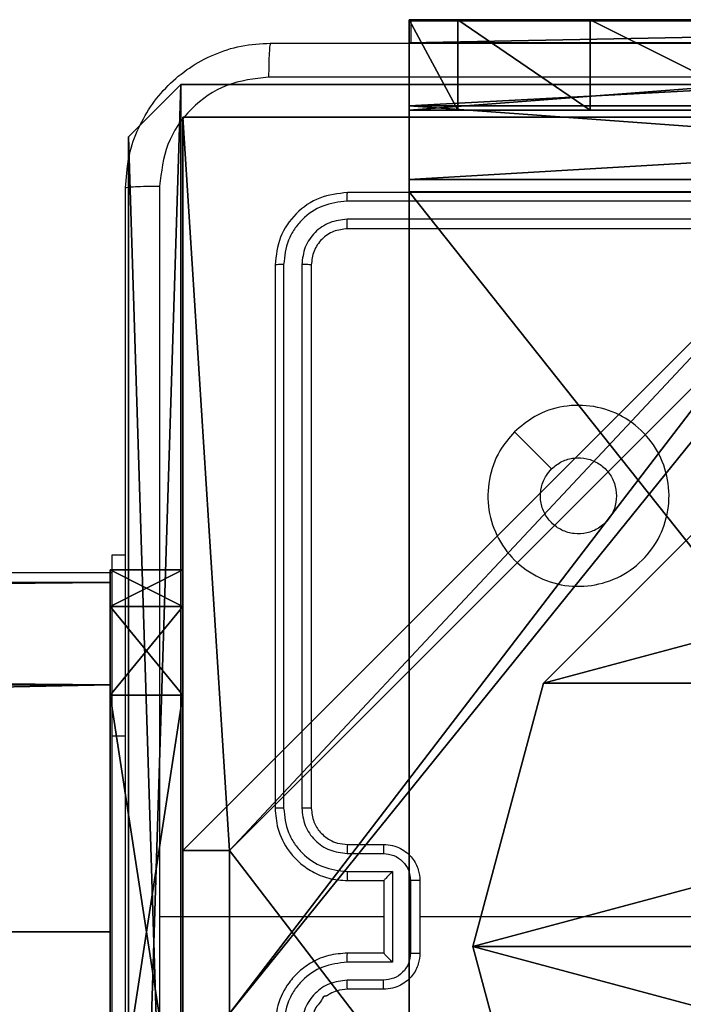
# Model space of a CAD drawing. Units: centimetres. Extents: x -229 to 229, y -155 to 155.
# Drawn here: x -6 to -2, y 0 to 5 of the extents above; entities that cross this region are included whole.
import ezdxf

# ---------------------------------------------------------------- set-up
doc = ezdxf.new("R2010")
doc.units = ezdxf.units.CM
doc.header["$LTSCALE"] = 2.54
doc.layers.get('0').update_dxf_attribs({"true_color": 0xff5454})
doc.layers.add('VP-EQ', color=7, linetype='Continuous', true_color=0x8a3492)

# ---------------------------------------------------------------- blocks, each defined once
blk = doc.blocks.new('Grupuj_89')
at = {"color": 0}
mesh = blk.add_polyface(dxfattribs=at)
corners = [(-0.332, 3.6414), (-0.332, 0.7327), (-0.7217, 2.187), (0.7327, 4.7061), (0.7327, -0.332), (2.187, -0.7217), (2.187, 5.0958), (3.6414, 4.7061), (3.6414, -0.332), (4.7061, 3.6414), (4.7061, 0.7327), (5.0958, 2.187)]
mesh.append_faces([[corners[k] for k in face] for face in [(0, 1, 2), (10, 9, 11)]], dxfattribs={"vtx0": -1, "color": 0})
mesh.append_faces([[corners[k] for k in face] for face in [(1, 3, 4), (4, 3, 5), (5, 7, 8), (8, 9, 10)]], dxfattribs={"vtx0": -1, "vtx1": -1, "color": 0})
mesh.append_faces([[corners[k] for k in face] for face in [(1, 0, 3), (5, 3, 6), (5, 6, 7), (8, 7, 9)]], dxfattribs={"vtx0": -1, "vtx2": -1, "color": 0})
mesh = blk.add_polyface(dxfattribs=at)
corners = [(-0.332, 0.7327, 9.3756), (-0.332, 3.6414, 9.3756), (-0.7217, 2.187, 9.3756), (0.7327, -0.332, 9.3756), (0.7327, 4.7061, 9.3756), (2.187, -0.7217, 9.3756), (2.187, 5.0958, 9.3756), (3.6414, -0.332, 9.3756), (3.6414, 4.7061, 9.3756), (4.7061, 0.7327, 9.3756), (4.7061, 3.6414, 9.3756), (5.0958, 2.187, 9.3756)]
mesh.append_faces([[corners[k] for k in face] for face in [(0, 1, 2), (10, 9, 11)]], dxfattribs={"vtx0": -1, "color": 0})
mesh.append_faces([[corners[k] for k in face] for face in [(1, 3, 4), (4, 5, 6), (6, 7, 8), (8, 9, 10)]], dxfattribs={"vtx0": -1, "vtx1": -1, "color": 0})
mesh.append_faces([[corners[k] for k in face] for face in [(1, 0, 3), (4, 3, 5), (6, 5, 7), (8, 7, 9)]], dxfattribs={"vtx0": -1, "vtx2": -1, "color": 0})
mesh = blk.add_polyface(dxfattribs=at)
corners = [(-0.332, 0.7327, 9.3756), (0.7327, -0.332), (0.7327, -0.332, 9.3756), (-0.332, 0.7327)]
mesh.append_faces([[corners[k] for k in face] for face in [(0, 1, 2), (1, 0, 3)]], dxfattribs={"vtx0": -1, "color": 0})
mesh = blk.add_polyface(dxfattribs=at)
corners = [(2.187, -0.7217, 9.3756), (0.7327, -0.332), (2.187, -0.7217), (0.7327, -0.332, 9.3756)]
mesh.append_faces([[corners[k] for k in face] for face in [(0, 1, 2), (1, 0, 3)]], dxfattribs={"vtx0": -1, "color": 0})
mesh = blk.add_polyface(dxfattribs=at)
corners = [(3.6414, -0.332, 9.3756), (2.187, -0.7217), (3.6414, -0.332), (2.187, -0.7217, 9.3756)]
mesh.append_faces([[corners[k] for k in face] for face in [(0, 1, 2), (1, 0, 3)]], dxfattribs={"vtx0": -1, "color": 0})
blk = doc.blocks.new('Grupuj_82')
at = {"color": 0}
mesh = blk.add_polyface(dxfattribs=at)
corners = [(0, 6.5, 7.5), (0, 0, 0.9511), (0, 0, 7.5), (0, 6.5, 0.9511)]
mesh.append_faces([[corners[k] for k in face] for face in [(0, 1, 2), (1, 0, 3)]], dxfattribs={"vtx0": -1, "color": 0})
mesh = blk.add_polyface(dxfattribs=at)
corners = [(0.5, 0, 7.5), (0, 6.5, 7.5), (0, 0, 7.5), (0.5, 6.5, 7.5)]
mesh.append_faces([[corners[k] for k in face] for face in [(0, 1, 2), (1, 0, 3)]], dxfattribs={"vtx0": -1, "color": 0})
mesh = blk.add_polyface(dxfattribs=at)
corners = [(0, 6.5, 0.9511), (0.1274, 0, 0.4756), (0, 0, 0.9511), (0.1274, 6.5, 0.4756)]
mesh.append_faces([[corners[k] for k in face] for face in [(0, 1, 2), (1, 0, 3)]], dxfattribs={"vtx0": -1, "color": 0})
mesh = blk.add_polyface(dxfattribs=at)
corners = [(0, 0.2679, 8.5), (0, 6.5, 7.5), (0, 0, 7.5), (0, 1, 9.2321), (0, 2, 9.5), (0, 4.5, 9.5), (0, 5.5, 9.2321), (0, 6.2321, 8.5)]
mesh.append_faces([[corners[k] for k in face] for face in [(0, 1, 2), (1, 6, 7)]], dxfattribs={"vtx0": -1, "color": 0})
mesh.append_faces([[corners[k] for k in face] for face in [(1, 0, 3), (1, 3, 4), (1, 4, 5), (1, 5, 6)]], dxfattribs={"vtx0": -1, "vtx2": -1, "color": 0})
mesh = blk.add_polyface(dxfattribs=at)
corners = [(0.1274, 6.5, 0.4756), (0.4756, 0, 0.1274), (0.1274, 0, 0.4756), (0.4756, 6.5, 0.1274)]
mesh.append_faces([[corners[k] for k in face] for face in [(0, 1, 2), (1, 0, 3)]], dxfattribs={"vtx0": -1, "color": 0})
mesh = blk.add_polyface(dxfattribs=at)
corners = [(0.9511, 6.5), (0.4756, 0, 0.1274), (0.4756, 6.5, 0.1274), (0.9511, 0)]
mesh.append_faces([[corners[k] for k in face] for face in [(0, 1, 2), (1, 0, 3)]], dxfattribs={"vtx0": -1, "color": 0})
mesh = blk.add_polyface(dxfattribs=at)
corners = [(0.5, 6.5, 0.8825), (0.5, 0, 7.5), (0.5, 0, 0.8825), (0.5, 6.5, 7.5)]
mesh.append_faces([[corners[k] for k in face] for face in [(0, 1, 2), (1, 0, 3)]], dxfattribs={"vtx0": -1, "color": 0})
mesh = blk.add_polyface(dxfattribs=at)
corners = [(0.8825, 0, 0.5), (0.5, 6.5, 0.8825), (0.5, 0, 0.8825), (0.8825, 6.5, 0.5)]
mesh.append_faces([[corners[k] for k in face] for face in [(0, 1, 2), (1, 0, 3)]], dxfattribs={"vtx0": -1, "color": 0})
mesh = blk.add_polyface(dxfattribs=at)
corners = [(0.5, 6.5, 7.5), (0.5, 0.2679, 8.5), (0.5, 0, 7.5), (0.5, 1, 9.2321), (0.5, 2, 9.5), (0.5, 4.5, 9.5), (0.5, 5.5, 9.2321), (0.5, 6.2321, 8.5)]
mesh.append_faces([[corners[k] for k in face] for face in [(0, 1, 2), (6, 0, 7)]], dxfattribs={"vtx0": -1, "color": 0})
mesh.append_faces([[corners[k] for k in face] for face in [(1, 0, 3), (3, 0, 4), (4, 0, 5), (5, 0, 6)]], dxfattribs={"vtx0": -1, "vtx1": -1, "color": 0})
mesh = blk.add_polyface(dxfattribs=at)
corners = [(9.2052, 0, 0.5), (0.8825, 6.5, 0.5), (0.8825, 0, 0.5), (9.2052, 6.5, 0.5)]
mesh.append_faces([[corners[k] for k in face] for face in [(0, 1, 2), (1, 0, 3)]], dxfattribs={"vtx0": -1, "color": 0})
mesh = blk.add_polyface(dxfattribs=at)
corners = [(9.1365, 6.5), (0.9511, 0), (0.9511, 6.5), (9.1365, 0)]
mesh.append_faces([[corners[k] for k in face] for face in [(0, 1, 2), (1, 0, 3)]], dxfattribs={"vtx0": -1, "color": 0})
mesh = blk.add_polyface(dxfattribs=at)
corners = [(0, 1, 9.2321), (0.5, 2, 9.5), (0, 2, 9.5), (0.5, 1, 9.2321)]
mesh.append_faces([[corners[k] for k in face] for face in [(0, 1, 2), (1, 0, 3)]], dxfattribs={"vtx0": -1, "color": 0})
mesh = blk.add_polyface(dxfattribs=at)
corners = [(0.5, 1, 9.2321), (0, 0.2679, 8.5), (0.5, 0.2679, 8.5), (0, 1, 9.2321)]
mesh.append_faces([[corners[k] for k in face] for face in [(0, 1, 2), (1, 0, 3)]], dxfattribs={"vtx0": -1, "color": 0})
mesh = blk.add_polyface(dxfattribs=at)
corners = [(0.5, 0.2679, 8.5), (0, 0, 7.5), (0.5, 0, 7.5), (0, 0.2679, 8.5)]
mesh.append_faces([[corners[k] for k in face] for face in [(0, 1, 2), (1, 0, 3)]], dxfattribs={"vtx0": -1, "color": 0})
mesh = blk.add_polyface(dxfattribs=at)
corners = [(9.6121, 0, 0.1274), (0.9511, 0), (9.1365, 0), (0.4756, 0, 0.1274), (9.9603, 0, 0.4756), (0.1274, 0, 0.4756), (9.2052, 0, 0.5), (10.0877, 0, 0.9511), (9.5877, 0, 0.8825), (9.5877, 0, 7.5), (10.0877, 0, 7.5), (0.8825, 0, 0.5), (0, 0, 0.9511), (0.5, 0, 0.8825), (0.5, 0, 7.5), (0, 0, 7.5)]
mesh.append_faces([[corners[k] for k in face] for face in [(0, 1, 2), (9, 7, 10), (12, 14, 15)]], dxfattribs={"vtx0": -1, "color": 0})
mesh.append_faces([[corners[k] for k in face] for face in [(1, 0, 3), (3, 4, 5), (6, 7, 8), (8, 7, 9), (5, 11, 12), (11, 5, 6)]], dxfattribs={"vtx0": -1, "vtx1": -1, "color": 0})
mesh.append_faces([[corners[k] for k in face] for face in [(5, 4, 6)]], dxfattribs={"vtx0": -1, "vtx1": -1, "vtx2": -1, "color": 0})
mesh.append_faces([[corners[k] for k in face] for face in [(3, 0, 4), (6, 4, 7), (12, 11, 13), (12, 13, 14)]], dxfattribs={"vtx0": -1, "vtx2": -1, "color": 0})
blk = doc.blocks.new('Grupuj_5')
at = {"color": 0}
for name, p in [('Grupuj_82', (0, 0, 9.5033)), ('Grupuj_89', (2.9313, 1.0733, 0.2))]:
    blk.add_blockref(name, p, dxfattribs=at)
blk = doc.blocks.new('kotwa_WOODEN_LOW')
at = {"color": 254, "true_color": 0xe2e2e2}
blk.add_blockref('Grupuj_5', (0, 0), dxfattribs=at)
blk = doc.blocks.new('Komponent_46')
at = {"color": 59, "true_color": 0x614a34}
mesh = blk.add_polyface(dxfattribs=at)
corners = [(9, 0, 188.2241), (4.95, 0.2576, 188.2241), (4.95, 0, 188.2241), (8.7424, 4.0502, 188.2241), (9, 4.0502, 188.2241), (0, 0, 188.2241), (0.2576, 4.05, 188.2241), (0, 4.05, 188.2241), (4.05, 0, 188.2241), (0.2576, 4.95, 188.2241), (4.0498, 8.7424, 188.2241), (4.05, 0.2576, 188.2241), (4.9498, 8.7424, 188.2241), (4.9498, 9, 188.2241), (9, 9, 188.2241), (8.7424, 4.9502, 188.2241), (9, 4.9502, 188.2241), (0, 9, 188.2241), (0, 4.95, 188.2241), (4.0498, 9, 188.2241)]
mesh.append_faces([[corners[k] for k in face] for face in [(0, 1, 2), (3, 0, 4), (5, 6, 7), (14, 15, 16), (9, 17, 18)]], dxfattribs={"vtx0": -1, "color": 59})
mesh.append_faces([[corners[k] for k in face] for face in [(6, 8, 9), (10, 11, 12), (12, 1, 13), (13, 1, 14), (15, 1, 3), (17, 9, 19), (19, 9, 10)]], dxfattribs={"vtx0": -1, "vtx1": -1, "color": 59})
mesh.append_faces([[corners[k] for k in face] for face in [(1, 0, 3), (9, 8, 10), (14, 1, 15)]], dxfattribs={"vtx0": -1, "vtx1": -1, "vtx2": -1, "color": 59})
mesh.append_faces([[corners[k] for k in face] for face in [(6, 5, 8), (10, 8, 11), (12, 11, 1)]], dxfattribs={"vtx0": -1, "vtx2": -1, "color": 59})
mesh = blk.add_polyface(dxfattribs=at)
corners = [(4.0498, 9, 154.4647), (0, 4.95, 154.4647), (0, 9, 154.4647), (0.2576, 4.95, 154.4647), (0.2576, 4.05, 154.4647), (4.9498, 8.7424, 154.4647), (4.05, 0.2576, 154.4647), (4.0498, 8.7424, 154.4647), (4.95, 0.2576, 154.4647), (0, 0, 154.4647), (0, 4.05, 154.4647), (4.05, 0, 154.4647), (9, 9, 154.4647), (4.9498, 9, 154.4647), (4.95, 0, 154.4647), (8.7424, 4.9502, 154.4647), (9, 4.9502, 154.4647), (8.7424, 4.0502, 154.4647), (9, 0, 154.4647), (9, 4.0502, 154.4647)]
mesh.append_faces([[corners[k] for k in face] for face in [(0, 1, 2), (4, 9, 10), (12, 5, 13), (15, 12, 16), (18, 17, 19)]], dxfattribs={"vtx0": -1, "color": 59})
mesh.append_faces([[corners[k] for k in face] for face in [(1, 0, 3), (3, 0, 4), (5, 6, 7), (6, 5, 8), (9, 4, 11), (7, 4, 0), (11, 7, 6), (8, 12, 14), (14, 17, 18), (17, 14, 15)]], dxfattribs={"vtx0": -1, "vtx1": -1, "color": 59})
mesh.append_faces([[corners[k] for k in face] for face in [(11, 4, 7), (5, 12, 8), (14, 12, 15)]], dxfattribs={"vtx0": -1, "vtx1": -1, "vtx2": -1, "color": 59})
mesh = blk.add_polyface(dxfattribs=at)
corners = [(0, 9, 188.2241), (4.0498, 9, 154.4647), (0, 9, 154.4647), (4.0498, 9, 188.2241)]
mesh.append_faces([[corners[k] for k in face] for face in [(0, 1, 2), (1, 0, 3)]], dxfattribs={"vtx0": -1, "color": 59})
mesh = blk.add_polyface(dxfattribs=at)
corners = [(0, 9, 188.2241), (0, 4.95, 154.4647), (0, 4.95, 188.2241), (0, 9, 154.4647)]
mesh.append_faces([[corners[k] for k in face] for face in [(0, 1, 2), (1, 0, 3)]], dxfattribs={"vtx0": -1, "color": 59})
mesh = blk.add_polyface(dxfattribs=at)
corners = [(0.2576, 4.95, 188.2241), (0, 4.95, 154.4647), (0.2576, 4.95, 154.4647), (0, 4.95, 188.2241)]
mesh.append_faces([[corners[k] for k in face] for face in [(0, 1, 2), (1, 0, 3)]], dxfattribs={"vtx0": -1, "color": 59})
mesh = blk.add_polyface(dxfattribs=at)
corners = [(0.2576, 4.95, 188.2241), (0.2576, 4.05, 154.4647), (0.2576, 4.05, 188.2241), (0.2576, 4.95, 154.4647)]
mesh.append_faces([[corners[k] for k in face] for face in [(0, 1, 2), (1, 0, 3)]], dxfattribs={"vtx0": -1, "color": 59})
blk = doc.blocks.new('Grupuj_203')
at = {"color": 0}
mesh = blk.add_polyface(dxfattribs=at)
corners = [(0.2886, 0, 1.5), (0, 25.7902, 1.5), (0, 0.8098, 1.5), (0.2886, 26.6, 1.5), (9.3114, 0, 1.5), (9.3114, 26.6, 1.5), (9.6, 0.8098, 1.5), (9.6, 25.7902, 1.5)]
mesh.append_faces([[corners[k] for k in face] for face in [(0, 1, 2), (5, 6, 7)]], dxfattribs={"vtx0": -1, "color": 0})
mesh.append_faces([[corners[k] for k in face] for face in [(1, 0, 3), (3, 4, 5)]], dxfattribs={"vtx0": -1, "vtx1": -1, "color": 0})
mesh.append_faces([[corners[k] for k in face] for face in [(3, 0, 4), (5, 4, 6)]], dxfattribs={"vtx0": -1, "vtx2": -1, "color": 0})
mesh = blk.add_polyface(dxfattribs=at)
corners = [(0, 25.7902), (0.2886, 0), (0, 0.8098), (0.2886, 26.6), (9.3114, 0), (9.3114, 26.6), (9.6, 25.7902), (9.6, 0.8098)]
mesh.append_faces([[corners[k] for k in face] for face in [(0, 1, 2), (4, 6, 7)]], dxfattribs={"vtx0": -1, "color": 0})
mesh.append_faces([[corners[k] for k in face] for face in [(1, 3, 4)]], dxfattribs={"vtx0": -1, "vtx1": -1, "color": 0})
mesh.append_faces([[corners[k] for k in face] for face in [(1, 0, 3), (4, 3, 5), (4, 5, 6)]], dxfattribs={"vtx0": -1, "vtx2": -1, "color": 0})
mesh = blk.add_polyface(dxfattribs=at)
corners = [(0.2886, 26.6, 1.5), (9.3114, 26.6), (0.2886, 26.6), (9.3114, 26.6, 1.5)]
mesh.append_faces([[corners[k] for k in face] for face in [(0, 1, 2), (1, 0, 3)]], dxfattribs={"vtx0": -1, "color": 0})
mesh = blk.add_polyface(dxfattribs=at)
corners = [(9.3114, 26.6), (9.6, 25.7902, 1.5), (9.6, 25.7902), (9.3114, 26.6, 1.5)]
mesh.append_faces([[corners[k] for k in face] for face in [(0, 1, 2), (1, 0, 3)]], dxfattribs={"vtx0": -1, "color": 0})
mesh = blk.add_polyface(dxfattribs=at)
corners = [(9.6, 25.7902), (9.6, 0.8098, 1.5), (9.6, 0.8098), (9.6, 25.7902, 1.5)]
mesh.append_faces([[corners[k] for k in face] for face in [(0, 1, 2), (1, 0, 3)]], dxfattribs={"vtx0": -1, "color": 0})
blk = doc.blocks.new('3DGeom_3912_Defintion_1')
at = {"color": 18, "true_color": 0x030303, "yscale": 0.3564000000000001, "rotation": 360}
blk.add_blockref('Grupuj_203', (-4.7217, -4.7842, -0.4824), dxfattribs=at)
blk = doc.blocks.new('Grupuj_150')
at = {"color": 0, "extrusion": (8.93165e-17, -4.44089e-16, -1)}
blk.add_blockref('3DGeom_3912_Defintion_1', (-4.8783, 4.7842, -189.2417), dxfattribs=at)
at = {"color": 0}
blk.add_blockref('Komponent_46', (0.3, 0.3), dxfattribs=at)
blk = doc.blocks.new('noga_WOODEN_LOW')
at = {"color": 0}
blk.add_blockref('Grupuj_150', (0, 0), dxfattribs=at)
blk = doc.blocks.new('Grupuj_6')
at = {"color": 0}
mesh = blk.add_polyface(dxfattribs=at)
corners = [(0, 0.6915, 0.4), (0.2025, 11.7975, 0.4), (0, 11.3085, 0.4), (0.2025, 0.2025, 0.4), (0.6915, 12, 0.4), (0.6915, 0, 0.4), (3.3086, 12, 0.4), (3.3086, 0, 0.4), (3.7975, 11.7975, 0.4), (3.7975, 0.2025, 0.4), (4, 11.3085, 0.4), (4, 0.6915, 0.4)]
mesh.append_faces([[corners[k] for k in face] for face in [(0, 1, 2), (10, 9, 11)]], dxfattribs={"vtx0": -1, "color": 0})
mesh.append_faces([[corners[k] for k in face] for face in [(1, 3, 4), (4, 5, 6), (6, 7, 8), (8, 9, 10)]], dxfattribs={"vtx0": -1, "vtx1": -1, "color": 0})
mesh.append_faces([[corners[k] for k in face] for face in [(1, 0, 3), (4, 3, 5), (6, 5, 7), (8, 7, 9)]], dxfattribs={"vtx0": -1, "vtx2": -1, "color": 0})
mesh = blk.add_polyface(dxfattribs=at)
corners = [(0.2025, 11.7975), (0, 0.6915), (0, 11.3085), (0.2025, 0.2025), (0.6915, 12), (0.6915, 0), (3.3086, 12), (3.3086, 0), (3.7975, 11.7975), (3.7975, 0.2025), (4, 11.3085), (4, 0.6915)]
mesh.append_faces([[corners[k] for k in face] for face in [(0, 1, 2), (9, 10, 11)]], dxfattribs={"vtx0": -1, "color": 0})
mesh.append_faces([[corners[k] for k in face] for face in [(1, 0, 3), (3, 4, 5), (5, 6, 7), (7, 8, 9)]], dxfattribs={"vtx0": -1, "vtx1": -1, "color": 0})
mesh.append_faces([[corners[k] for k in face] for face in [(3, 0, 4), (5, 4, 6), (7, 6, 8), (9, 8, 10)]], dxfattribs={"vtx0": -1, "vtx2": -1, "color": 0})
mesh = blk.add_polyface(dxfattribs=at)
corners = [(0.2025, 11.7975), (0.6915, 12, 0.4), (0.6915, 12), (0.2025, 11.7975, 0.4)]
mesh.append_faces([[corners[k] for k in face] for face in [(0, 1, 2), (1, 0, 3)]], dxfattribs={"vtx0": -1, "color": 0})
mesh = blk.add_polyface(dxfattribs=at)
corners = [(0.6915, 12), (3.3086, 12, 0.4), (3.3086, 12), (0.6915, 12, 0.4)]
mesh.append_faces([[corners[k] for k in face] for face in [(0, 1, 2), (1, 0, 3)]], dxfattribs={"vtx0": -1, "color": 0})
mesh = blk.add_polyface(dxfattribs=at)
corners = [(3.3086, 12, 0.4), (3.7975, 11.7975), (3.3086, 12), (3.7975, 11.7975, 0.4)]
mesh.append_faces([[corners[k] for k in face] for face in [(0, 1, 2), (1, 0, 3)]], dxfattribs={"vtx0": -1, "color": 0})
mesh = blk.add_polyface(dxfattribs=at)
corners = [(0, 11.3085, 0.4), (0.2025, 11.7975), (0, 11.3085), (0.2025, 11.7975, 0.4)]
mesh.append_faces([[corners[k] for k in face] for face in [(0, 1, 2), (1, 0, 3)]], dxfattribs={"vtx0": -1, "color": 0})
mesh = blk.add_polyface(dxfattribs=at)
corners = [(3.7975, 11.7975), (4, 11.3085, 0.4), (4, 11.3085), (3.7975, 11.7975, 0.4)]
mesh.append_faces([[corners[k] for k in face] for face in [(0, 1, 2), (1, 0, 3)]], dxfattribs={"vtx0": -1, "color": 0})
mesh = blk.add_polyface(dxfattribs=at)
corners = [(0, 0.6915, 0.4), (0, 11.3085), (0, 0.6915), (0, 11.3085, 0.4)]
mesh.append_faces([[corners[k] for k in face] for face in [(0, 1, 2), (1, 0, 3)]], dxfattribs={"vtx0": -1, "color": 0})
mesh = blk.add_polyface(dxfattribs=at)
corners = [(4, 11.3085), (4, 0.6915, 0.4), (4, 0.6915), (4, 11.3085, 0.4)]
mesh.append_faces([[corners[k] for k in face] for face in [(0, 1, 2), (1, 0, 3)]], dxfattribs={"vtx0": -1, "color": 0})
mesh = blk.add_polyface(dxfattribs=at)
corners = [(0.2025, 0.2025, 0.4), (0, 0.6915), (0.2025, 0.2025), (0, 0.6915, 0.4)]
mesh.append_faces([[corners[k] for k in face] for face in [(0, 1, 2), (1, 0, 3)]], dxfattribs={"vtx0": -1, "color": 0})
mesh = blk.add_polyface(dxfattribs=at)
corners = [(4, 0.6915), (3.7975, 0.2025, 0.4), (3.7975, 0.2025), (4, 0.6915, 0.4)]
mesh.append_faces([[corners[k] for k in face] for face in [(0, 1, 2), (1, 0, 3)]], dxfattribs={"vtx0": -1, "color": 0})
mesh = blk.add_polyface(dxfattribs=at)
corners = [(0.6915, 0), (0.2025, 0.2025, 0.4), (0.2025, 0.2025), (0.6915, 0, 0.4)]
mesh.append_faces([[corners[k] for k in face] for face in [(0, 1, 2), (1, 0, 3)]], dxfattribs={"vtx0": -1, "color": 0})
mesh = blk.add_polyface(dxfattribs=at)
corners = [(3.7975, 0.2025, 0.4), (3.3086, 0), (3.7975, 0.2025), (3.3086, 0, 0.4)]
mesh.append_faces([[corners[k] for k in face] for face in [(0, 1, 2), (1, 0, 3)]], dxfattribs={"vtx0": -1, "color": 0})
mesh = blk.add_polyface(dxfattribs=at)
corners = [(3.3086, 0), (0.6915, 0, 0.4), (0.6915, 0), (3.3086, 0, 0.4)]
mesh.append_faces([[corners[k] for k in face] for face in [(0, 1, 2), (1, 0, 3)]], dxfattribs={"vtx0": -1, "color": 0})
blk = doc.blocks.new('3DGeom_2908_Defintion_1')
at = {"color": 253, "true_color": 0xa8a8a8, "xscale": 211.6666582557892, "yscale": 211.6666582557893, "zscale": 211.6666582557893}
blk.add_blockref('Grupuj_6', (132844.9, 14356.7), dxfattribs=at)
blk = doc.blocks.new('Grupuj_87')
at = {"color": 0}
mesh = blk.add_polyface(dxfattribs=at)
corners = [(0.5471, 0.5345, 64.2), (0.5471, 3.2643, 64.2), (-0.0183, 1.8994, 64.2), (1.912, 3.8296, 64.2), (1.912, -0.0309, 64.2), (3.2769, 0.5345, 64.2), (3.2769, 3.2643, 64.2), (3.8422, 1.8994, 64.2)]
mesh.append_faces([[corners[k] for k in face] for face in [(0, 1, 2), (6, 5, 7)]], dxfattribs={"vtx0": -1, "color": 0})
mesh.append_faces([[corners[k] for k in face] for face in [(1, 0, 3), (3, 5, 6)]], dxfattribs={"vtx0": -1, "vtx1": -1, "color": 0})
mesh.append_faces([[corners[k] for k in face] for face in [(3, 0, 4), (3, 4, 5)]], dxfattribs={"vtx0": -1, "vtx2": -1, "color": 0})
mesh = blk.add_polyface(dxfattribs=at)
corners = [(0.5471, 3.2643), (0.5471, 0.5345), (-0.0183, 1.8994), (1.912, 3.8296), (1.912, -0.0309), (3.2769, 0.5345), (3.2769, 3.2643), (3.8422, 1.8994)]
mesh.append_faces([[corners[k] for k in face] for face in [(0, 1, 2), (5, 6, 7)]], dxfattribs={"vtx0": -1, "color": 0})
mesh.append_faces([[corners[k] for k in face] for face in [(1, 3, 4), (4, 3, 5)]], dxfattribs={"vtx0": -1, "vtx1": -1, "color": 0})
mesh.append_faces([[corners[k] for k in face] for face in [(1, 0, 3), (5, 3, 6)]], dxfattribs={"vtx0": -1, "vtx2": -1, "color": 0})
mesh = blk.add_polyface(dxfattribs=at)
corners = [(0.5471, 3.2643), (1.912, 3.8296, 64.2), (1.912, 3.8296), (0.5471, 3.2643, 64.2)]
mesh.append_faces([[corners[k] for k in face] for face in [(0, 1, 2), (1, 0, 3)]], dxfattribs={"vtx0": -1, "color": 0})
mesh = blk.add_polyface(dxfattribs=at)
corners = [(1.912, 3.8296, 64.2), (3.2769, 3.2643), (1.912, 3.8296), (3.2769, 3.2643, 64.2)]
mesh.append_faces([[corners[k] for k in face] for face in [(0, 1, 2), (1, 0, 3)]], dxfattribs={"vtx0": -1, "color": 0})
mesh = blk.add_polyface(dxfattribs=at)
corners = [(0.5471, 3.2643, 64.2), (-0.0183, 1.8994), (-0.0183, 1.8994, 64.2), (0.5471, 3.2643)]
mesh.append_faces([[corners[k] for k in face] for face in [(0, 1, 2), (1, 0, 3)]], dxfattribs={"vtx0": -1, "color": 0})
mesh = blk.add_polyface(dxfattribs=at)
corners = [(3.2769, 3.2643), (3.8422, 1.8994, 64.2), (3.8422, 1.8994), (3.2769, 3.2643, 64.2)]
mesh.append_faces([[corners[k] for k in face] for face in [(0, 1, 2), (1, 0, 3)]], dxfattribs={"vtx0": -1, "color": 0})
mesh = blk.add_polyface(dxfattribs=at)
corners = [(-0.0183, 1.8994, 64.2), (0.5471, 0.5345), (0.5471, 0.5345, 64.2), (-0.0183, 1.8994)]
mesh.append_faces([[corners[k] for k in face] for face in [(0, 1, 2), (1, 0, 3)]], dxfattribs={"vtx0": -1, "color": 0})
mesh = blk.add_polyface(dxfattribs=at)
corners = [(3.8422, 1.8994), (3.2769, 0.5345, 64.2), (3.2769, 0.5345), (3.8422, 1.8994, 64.2)]
mesh.append_faces([[corners[k] for k in face] for face in [(0, 1, 2), (1, 0, 3)]], dxfattribs={"vtx0": -1, "color": 0})
mesh = blk.add_polyface(dxfattribs=at)
corners = [(1.912, -0.0309, 64.2), (0.5471, 0.5345), (1.912, -0.0309), (0.5471, 0.5345, 64.2)]
mesh.append_faces([[corners[k] for k in face] for face in [(0, 1, 2), (1, 0, 3)]], dxfattribs={"vtx0": -1, "color": 0})
mesh = blk.add_polyface(dxfattribs=at)
corners = [(3.2769, 0.5345), (1.912, -0.0309, 64.2), (1.912, -0.0309), (3.2769, 0.5345, 64.2)]
mesh.append_faces([[corners[k] for k in face] for face in [(0, 1, 2), (1, 0, 3)]], dxfattribs={"vtx0": -1, "color": 0})
blk = doc.blocks.new('Komponent_34')
at = {"color": 0, "extrusion": (-1.83592e-16, -1, -1.68823e-15)}
ref = blk.add_blockref('3DGeom_2908_Defintion_1', (-627.6138, -67.8268, -65), dxfattribs=dict(at, xscale=0.004724409636550061, yscale=0.00472440963655006, zscale=0.004724409636550061, rotation=360))
ref.add_attrib('Skp_ComponentInstanceName', '3DGeom~2908', (0, 0), dxfattribs={"height": 0.2})
at = {"color": 253, "true_color": 0xa8a8a8, "extrusion": (-3.74597e-16, 1, 2.07511e-17)}
blk.add_blockref('Grupuj_87', (-3.912, 4.1006, 0.4), dxfattribs=at)
at = {"color": 0, "extrusion": (-3.67183e-16, 1, 2.07511e-17)}
ref = blk.add_blockref('3DGeom_2908_Defintion_1', (-631.6139, -67.8268), dxfattribs=dict(at, xscale=0.004724409636550065, yscale=0.004724409636550063, zscale=0.004724409636550061))
ref.add_attrib('Skp_ComponentInstanceName', '3DGeom~2908', (0, 0), dxfattribs={"height": 0.2})
blk = doc.blocks.new('Grupuj_4')
at = {"color": 0, "extrusion": (0, -3.9443e-31, -1), "zscale": -1, "rotation": 269.9999999999378}
blk.add_blockref('Komponent_34', (-65, 5.598, -112.8452), dxfattribs=at)
blk = doc.blocks.new('lina_dr__ek_LOW')
at = {"color": 0}
blk.add_blockref('Grupuj_4', (0, -1.63, -0.0178), dxfattribs=at)
blk = doc.blocks.new('Grupuj_1')
at = {"color": 0, "rotation": 269.9999999999947}
blk.add_blockref('kotwa_WOODEN_LOW', (75.55, 10.0877, -0.2), dxfattribs=at)
at = {"color": 0}
for name, p in [('noga_WOODEN_LOW', (74, 0.25, -144.6607)), ('lina_dr__ek_LOW', (9.3, 3.082, -99.5234))]:
    blk.add_blockref(name, p, dxfattribs=at)
blk = doc.blocks.new('1464')
at = {"color": 7, "linetype": 'Continuous', "lineweight": 25}
for p, q in [((-381.9783, 69.9175), (-381.9783, 69.7939)), ((-381.9783, 69.9175), (-379.9783, 69.9175)), ((-379.3283, 68.9689), (-382.3283, 68.9689)), ((-379.3287, 68.9215), (-382.3307, 68.9215)), ((-379.3287, 68.8214), (-382.3307, 68.8214)), ((-379.3283, 68.7689), (-382.3283, 68.7689)), ((-382.7283, 68.5689), (-382.7283, 65.5689)), ((-382.6809, 68.5713), (-382.6809, 65.5693)), ((-382.5809, 68.5713), (-382.5808, 65.5693)), ((-382.5283, 68.5689), (-382.5283, 65.5689)), ((-383.6283, 65.9689), (-383.6283, 66.9689)), ((-383.6283, 66.9689), (-383.5533, 66.9689)), ((-383.6283, 66.8689), (-447.8283, 66.8689)), ((-383.6283, 63.9689), (-383.6283, 65.9689)), ((-382.3283, 65.3689), (-382.1283, 65.3689)), ((-382.3306, 65.3191), (-382.1305, 65.3191)), ((-382.3306, 65.2191), (-382.0805, 65.2191)), ((-382.0805, 65.2191), (-382.0805, 64.7187)), ((-382.3283, 65.1689), (-382.1283, 65.1689)), ((-382.1283, 65.1689), (-382.1283, 65.169)), ((-382.1283, 65.1689), (-382.1283, 64.7689)), ((-381.9804, 65.169), (-381.9804, 64.7688)), ((-381.9283, 65.1689), (-381.9283, 64.7689)), ((-382.1283, 64.9689), (-383.3655, 64.9689)), ((-380.331, 64.9689), (-381.9283, 64.9689)), ((-382.1283, 64.7689), (-382.3283, 64.7689)), ((-382.1283, 64.7689), (-382.1283, 64.7689)), ((-382.0805, 64.7187), (-382.3306, 64.7187)), ((-382.1305, 64.6187), (-382.3306, 64.6187)), ((-382.1283, 64.5689), (-382.3283, 64.5689))]:
    blk.add_line(p, q, dxfattribs=at)
at = {"color": 8, "linetype": 'Continuous', "lineweight": 25}
blk.add_line((-383.6283, 65.9689), (-383.5533, 65.9689), dxfattribs=at)
at = {"color": 7, "linetype": 'Continuous', "lineweight": 25, "flags": 128}
blk.add_lwpolyline([(-381.4067, 67.6472), (-381.3042, 67.5448), (-381.2018, 67.4424)], dxfattribs=at)
at = {"color": 7, "linetype": 'Continuous', "lineweight": 25}
for points, knots in [([(-383.5533, 68.9939), (-383.5501, 69.0485), (-383.5437, 69.1561), (-383.4788, 69.3563), (-383.3332, 69.574), (-383.1155, 69.7194), (-382.9153, 69.7843), (-382.8078, 69.7907), (-382.7533, 69.7939)], [0, 0, 0, 0, 0.130546, 0.257575, 0.500017, 0.742667, 0.869631, 1, 1, 1, 1]), ([(-382.7533, 69.7939), (-382.7547, 69.791), (-382.7574, 69.7851), (-382.7608, 69.7428), (-382.7633, 69.6811), (-382.7638, 69.6312), (-382.764, 69.6062)], [0, 0, 0, 0, 0.249936, 0.499875, 0.749595, 1, 1, 1, 1]), ([(-382.7533, 69.7939), (-381.8594, 69.7939), (-380.0711, 69.7939), (-377.3855, 69.7939), (-375.5973, 69.7939), (-374.7033, 69.7939)], [0, 0, 0, 0, 0.333296, 0.666702, 1, 1, 1, 1]), ([(-382.764, 69.6062), (-382.8428, 69.5972), (-383.0003, 69.579), (-383.1994, 69.4401), (-383.3379, 69.2408), (-383.3564, 69.0834), (-383.3656, 69.0046)], [0, 0, 0, 0, 0.249958, 0.500056, 0.749966, 1, 1, 1, 1]), ([(-374.6926, 69.6062), (-375.589, 69.6062), (-377.3819, 69.6061), (-380.0747, 69.6061), (-381.8676, 69.6062), (-382.764, 69.6062)], [0, 0, 0, 0, 0.333336, 0.666664, 1, 1, 1, 1]), ([(-383.5533, 68.9939), (-383.5505, 68.9953), (-383.5449, 68.998), (-383.5022, 69.0014), (-383.4403, 69.0039), (-383.3905, 69.0044), (-383.3656, 69.0046)], [0, 0, 0, 0, 0.2504103, 0.5001199, 0.7500636, 1, 1, 1, 1]), ([(-383.3656, 69.0046), (-383.3656, 68.3324), (-383.3655, 66.9878), (-383.3655, 65.6419), (-383.3655, 64.9689)], [0, 0, 0, 0, 0.500008, 1, 1, 1, 1]), ([(-383.5533, 60.9439), (-383.5533, 61.8379), (-383.5533, 63.6261), (-383.5533, 66.3117), (-383.5533, 68.0999), (-383.5533, 68.9939)], [0, 0, 0, 0, 0.3332958, 0.6667014, 1, 1, 1, 1]), ([(-382.3283, 68.9689), (-382.3807, 68.9629), (-382.4856, 68.9509), (-382.6178, 68.8583), (-382.7103, 68.7261), (-382.7223, 68.6213), (-382.7283, 68.5689)], [0, 0, 0, 0, 0.250152, 0.500129, 0.750043, 1, 1, 1, 1]), ([(-382.3307, 68.9215), (-382.3306, 68.9285), (-382.3305, 68.9426), (-382.3299, 68.9581), (-382.3291, 68.9672), (-382.3286, 68.9683), (-382.3283, 68.9689)], [0, 0, 0, 0, 0.279835, 0.559181, 0.779552, 1, 1, 1, 1]), ([(-382.3307, 68.9215), (-382.3764, 68.916), (-382.4677, 68.9049), (-382.5653, 68.8377), (-382.6236, 68.7674), (-382.6679, 68.6861), (-382.6757, 68.6172), (-382.6809, 68.5713)], [0, 0, 0, 0, 0.249624, 0.499219, 0.62382, 0.749846, 1, 1, 1, 1]), ([(-382.3307, 68.8214), (-382.3635, 68.8177), (-382.4127, 68.8122), (-382.4708, 68.7805), (-382.521, 68.7389), (-382.569, 68.6692), (-382.5769, 68.6039), (-382.5809, 68.5713)], [0, 0, 0, 0, 0.250154, 0.376177, 0.500778, 0.750384, 1, 1, 1, 1]), ([(-382.3283, 68.7689), (-382.3287, 68.7699), (-382.3294, 68.772), (-382.3302, 68.7861), (-382.3306, 68.8035), (-382.3307, 68.8155), (-382.3307, 68.8214)], [0, 0, 0, 0, 0.279797, 0.559014, 0.779432, 1, 1, 1, 1]), ([(-382.3283, 68.7689), (-382.3545, 68.7659), (-382.4069, 68.7599), (-382.4731, 68.7136), (-382.5193, 68.6475), (-382.5253, 68.5951), (-382.5283, 68.5689)], [0, 0, 0, 0, 0.250217, 0.500134, 0.749989, 1, 1, 1, 1]), ([(-382.6809, 68.5713), (-382.6879, 68.5712), (-382.702, 68.5711), (-382.7175, 68.5705), (-382.7266, 68.5697), (-382.7277, 68.5692), (-382.7283, 68.5689)], [0, 0, 0, 0, 0.2798471, 0.5591725, 0.7795397, 1, 1, 1, 1]), ([(-382.5283, 68.5689), (-382.5294, 68.5693), (-382.5314, 68.57), (-382.5455, 68.5708), (-382.563, 68.5712), (-382.5749, 68.5713), (-382.5809, 68.5713)], [0, 0, 0, 0, 0.279824, 0.559043, 0.779452, 1, 1, 1, 1]), ([(-381.4067, 67.6472), (-381.3709, 67.6775), (-381.2919, 67.7442), (-381.1375, 67.7962), (-380.967, 67.7954), (-380.8047, 67.7395), (-380.6717, 67.6314), (-380.5813, 67.4864), (-380.5443, 67.3198), (-380.5647, 67.1498), (-380.64, 66.9963), (-380.7618, 66.876), (-380.9168, 66.8033), (-381.0869, 66.7856), (-381.2532, 66.825), (-381.3971, 66.9178), (-381.5022, 67.0527), (-381.5568, 67.2149), (-381.5539, 67.3854), (-381.501, 67.5369), (-381.4355, 67.6136), (-381.4067, 67.6472)], [0, 0, 0, 0, 0.044736, 0.098639, 0.151935, 0.205874, 0.260191, 0.313198, 0.366982, 0.420856, 0.474335, 0.527985, 0.581905, 0.635426, 0.689069, 0.742822, 0.79663, 0.850208, 0.903792, 0.957774, 1, 1, 1, 1]), ([(-381.2018, 67.4424), (-381.1835, 67.4574), (-381.1469, 67.4875), (-381.0769, 67.5064), (-381.0055, 67.5025), (-380.939, 67.4749), (-380.8859, 67.4269), (-380.8501, 67.3641), (-380.8456, 67.3172), (-380.8433, 67.2939)], [0, 0, 0, 0, 0.143036, 0.286069, 0.429052, 0.572254, 0.715511, 0.858783, 1, 1, 1, 1]), ([(-380.8433, 67.2939), (-380.8456, 67.2703), (-380.8503, 67.2231), (-380.8864, 67.1603), (-380.9397, 67.1125), (-381.0062, 67.0852), (-381.0778, 67.0813), (-381.1468, 67.1014), (-381.2053, 67.1432), (-381.2466, 67.202), (-381.2662, 67.2713), (-381.2615, 67.3428), (-381.2374, 67.4019), (-381.2118, 67.431), (-381.2018, 67.4424)], [0, 0, 0, 0, 0.08585, 0.1717, 0.257507, 0.343292, 0.429097, 0.515001, 0.600978, 0.686987, 0.772999, 0.858939, 0.94485, 1, 1, 1, 1]), ([(-382.6809, 65.5693), (-382.6872, 65.5693), (-382.6997, 65.5693), (-382.7154, 65.5692), (-382.7261, 65.5691), (-382.7276, 65.569), (-382.7283, 65.5689)], [0, 0, 0, 0, 0.250161, 0.50004, 0.749852, 1, 1, 1, 1]), ([(-382.7283, 65.5689), (-382.7253, 65.5318), (-382.7184, 65.4475), (-382.6661, 65.3452), (-382.5959, 65.2673), (-382.5221, 65.215), (-382.431, 65.1767), (-382.3634, 65.1716), (-382.3283, 65.1689)], [0, 0, 0, 0, 0.177152, 0.402388, 0.533636, 0.676995, 0.832454, 1, 1, 1, 1]), ([(-382.6809, 65.5693), (-382.6757, 65.5234), (-382.6678, 65.4543), (-382.6234, 65.3731), (-382.5652, 65.3028), (-382.4677, 65.2356), (-382.3763, 65.2246), (-382.3306, 65.2191)], [0, 0, 0, 0, 0.250116, 0.376407, 0.500755, 0.750379, 1, 1, 1, 1]), ([(-382.5808, 65.5693), (-382.577, 65.5365), (-382.5694, 65.4709), (-382.5116, 65.3882), (-382.4287, 65.3311), (-382.3633, 65.3231), (-382.3306, 65.3191)], [0, 0, 0, 0, 0.250431, 0.500128, 0.750059, 1, 1, 1, 1]), ([(-382.5283, 65.5689), (-382.5285, 65.5689), (-382.5289, 65.569), (-382.5321, 65.5691), (-382.537, 65.5691), (-382.5436, 65.5692), (-382.5517, 65.5692), (-382.5608, 65.5693), (-382.5707, 65.5693), (-382.5774, 65.5693), (-382.5808, 65.5693)], [0, 0, 0, 0, 0.125, 0.250156, 0.375235, 0.499982, 0.624749, 0.749793, 0.874982, 1, 1, 1, 1]), ([(-382.5283, 65.5689), (-382.5254, 65.5432), (-382.5201, 65.4953), (-382.4811, 65.4342), (-382.4335, 65.3957), (-382.3807, 65.3731), (-382.3467, 65.3704), (-382.3283, 65.3689)], [0, 0, 0, 0, 0.244394, 0.456888, 0.674664, 0.824017, 1, 1, 1, 1]), ([(-382.3283, 65.3689), (-382.3286, 65.3681), (-382.3292, 65.3666), (-382.33, 65.3552), (-382.3305, 65.3387), (-382.3306, 65.3257), (-382.3306, 65.3191)], [0, 0, 0, 0, 0.250201, 0.50002, 0.749844, 1, 1, 1, 1]), ([(-382.1283, 65.3689), (-382.1286, 65.3679), (-382.1293, 65.366), (-382.13, 65.3528), (-382.1304, 65.3363), (-382.1305, 65.3249), (-382.1305, 65.3191)], [0, 0, 0, 0, 0.279817, 0.559079, 0.779479, 1, 1, 1, 1]), ([(-382.1283, 65.3689), (-382.1117, 65.3677), (-382.0796, 65.3654), (-382.0356, 65.3479), (-381.999, 65.3235), (-381.9628, 65.2857), (-381.934, 65.2334), (-381.9301, 65.1891), (-381.9283, 65.1689)], [0, 0, 0, 0, 0.158466, 0.307436, 0.446895, 0.57686, 0.807276, 1, 1, 1, 1]), ([(-382.1305, 65.3191), (-382.1109, 65.3167), (-382.0717, 65.312), (-382.0219, 65.2777), (-381.9873, 65.228), (-381.9827, 65.1887), (-381.9804, 65.169)], [0, 0, 0, 0, 0.249936, 0.499862, 0.749562, 1, 1, 1, 1]), ([(-382.3306, 65.2191), (-382.3306, 65.2125), (-382.3305, 65.1994), (-382.33, 65.1828), (-382.3292, 65.1713), (-382.3286, 65.1697), (-382.3283, 65.1689)], [0, 0, 0, 0, 0.2501745, 0.5000253, 0.7498517, 1, 1, 1, 1]), ([(-382.0805, 65.2191), (-382.086, 65.2135), (-382.0969, 65.2025), (-382.11, 65.189), (-382.1191, 65.1796), (-382.1243, 65.1739), (-382.1277, 65.1701), (-382.1281, 65.1693), (-382.1283, 65.169)], [0, 0, 0, 0, 0.25148, 0.5024799, 0.6464721, 0.7757059, 0.8925102, 1, 1, 1, 1]), ([(-381.9283, 65.1689), (-381.9285, 65.1689), (-381.9289, 65.1689), (-381.9321, 65.169), (-381.9369, 65.169), (-381.9435, 65.169), (-381.9515, 65.169), (-381.9605, 65.169), (-381.9703, 65.169), (-381.977, 65.169), (-381.9804, 65.169)], [0, 0, 0, 0, 0.125033, 0.250221, 0.375229, 0.500012, 0.62476, 0.749811, 0.874955, 1, 1, 1, 1]), ([(-383.3655, 64.9689), (-383.3655, 64.2959), (-383.3655, 62.95), (-383.3656, 61.6055), (-383.3656, 60.9332)], [0, 0, 0, 0, 0.499992, 1, 1, 1, 1]), ([(-382.3283, 64.7689), (-382.3634, 64.7662), (-382.431, 64.7611), (-382.5221, 64.7228), (-382.5959, 64.6705), (-382.6661, 64.5926), (-382.7184, 64.4903), (-382.7253, 64.406), (-382.7283, 64.3689)], [0, 0, 0, 0, 0.1675462, 0.3230055, 0.4663644, 0.5976123, 0.8228481, 1, 1, 1, 1]), ([(-382.3306, 64.7187), (-382.3306, 64.7253), (-382.3305, 64.7384), (-382.33, 64.7551), (-382.3292, 64.7666), (-382.3286, 64.7681), (-382.3283, 64.7689)], [0, 0, 0, 0, 0.250171, 0.500019, 0.749849, 1, 1, 1, 1]), ([(-381.9804, 64.7688), (-381.9827, 64.7491), (-381.9873, 64.7098), (-382.0219, 64.6601), (-382.0717, 64.6258), (-382.1109, 64.6211), (-382.1305, 64.6187)], [0, 0, 0, 0, 0.250437, 0.500137, 0.750064, 1, 1, 1, 1]), ([(-381.9283, 64.7689), (-381.9301, 64.7487), (-381.934, 64.7044), (-381.9628, 64.6521), (-381.999, 64.6143), (-382.0356, 64.5899), (-382.0796, 64.5724), (-382.1117, 64.5701), (-382.1283, 64.5689)], [0, 0, 0, 0, 0.1927243, 0.4231397, 0.5531049, 0.6925644, 0.8415339, 1, 1, 1, 1]), ([(-382.0805, 64.7187), (-382.086, 64.7243), (-382.0969, 64.7353), (-382.1101, 64.7488), (-382.119, 64.7583), (-382.1243, 64.7639), (-382.1277, 64.7677), (-382.1281, 64.7685), (-382.1283, 64.7689)], [0, 0, 0, 0, 0.251457, 0.502492, 0.64645, 0.775651, 0.892435, 1, 1, 1, 1]), ([(-381.9804, 64.7688), (-381.977, 64.7688), (-381.9703, 64.7688), (-381.9605, 64.7688), (-381.9515, 64.7688), (-381.9435, 64.7688), (-381.9369, 64.7688), (-381.9321, 64.7689), (-381.9289, 64.7689), (-381.9285, 64.7689), (-381.9283, 64.7689)], [0, 0, 0, 0, 0.125045, 0.250189, 0.37524, 0.499988, 0.624771, 0.749779, 0.874967, 1, 1, 1, 1]), ([(-382.3306, 64.7187), (-382.3763, 64.7132), (-382.4677, 64.7022), (-382.5652, 64.635), (-382.6234, 64.5648), (-382.6678, 64.4835), (-382.6757, 64.4144), (-382.6809, 64.3685)], [0, 0, 0, 0, 0.249621, 0.499235, 0.623577, 0.749882, 1, 1, 1, 1]), ([(-382.3306, 64.6187), (-382.3634, 64.6149), (-382.4289, 64.6073), (-382.5116, 64.5496), (-382.5688, 64.4666), (-382.5768, 64.4012), (-382.5808, 64.3685)], [0, 0, 0, 0, 0.250463, 0.500157, 0.750099, 1, 1, 1, 1]), ([(-382.3283, 64.5689), (-382.3286, 64.5697), (-382.3292, 64.5712), (-382.33, 64.5826), (-382.3305, 64.5991), (-382.3306, 64.6122), (-382.3306, 64.6187)], [0, 0, 0, 0, 0.250203, 0.500025, 0.749846, 1, 1, 1, 1]), ([(-382.1283, 64.5689), (-382.1286, 64.5699), (-382.1293, 64.5718), (-382.13, 64.585), (-382.1304, 64.6015), (-382.1305, 64.6129), (-382.1305, 64.6187)], [0, 0, 0, 0, 0.279818, 0.559082, 0.77948, 1, 1, 1, 1]), ([(-382.3283, 64.5689), (-382.3479, 64.5672), (-382.3812, 64.5644), (-382.4194, 64.5481), (-382.4378, 64.5362), (-382.445, 64.5314), (-382.4456, 64.5309), (-382.4458, 64.5307), (-382.4459, 64.5307), (-382.4459, 64.5307), (-382.4459, 64.5307), (-382.4623, 64.5339), (-382.4704, 64.5017), (-382.4992, 64.4783), (-382.5214, 64.4302), (-382.5256, 64.393), (-382.5283, 64.3689)], [0, 0, 0, 0, 0.1873032, 0.3182149, 0.3924577, 0.3977602, 0.400066, 0.4003454, 0.4004693, 0.4004907, 0.4004957, 0.4005148, 0.5106258, 0.6425492, 0.7682476, 1, 1, 1, 1])]:
    blk.add_open_spline(points, degree=3, knots=knots, dxfattribs=at)
blk = doc.blocks.new('wd1464 2d')
at = {"layer": 'VP-EQ', "color": 0}
blk.add_blockref('1464', (627.7316, 81.2051, 0.0848), dxfattribs=at)

msp = doc.modelspace()

# ---------------------------------------------------------------- block references
at = {"color": 0}
msp.add_blockref('Grupuj_1', (-78.9008, -4.9993), dxfattribs=at)
at = {"layer": 'VP-EQ', "color": 0}
msp.add_blockref('wd1464 2d', (-249.0945, -146.04), dxfattribs=at)

doc.saveas('drawing.dxf')
